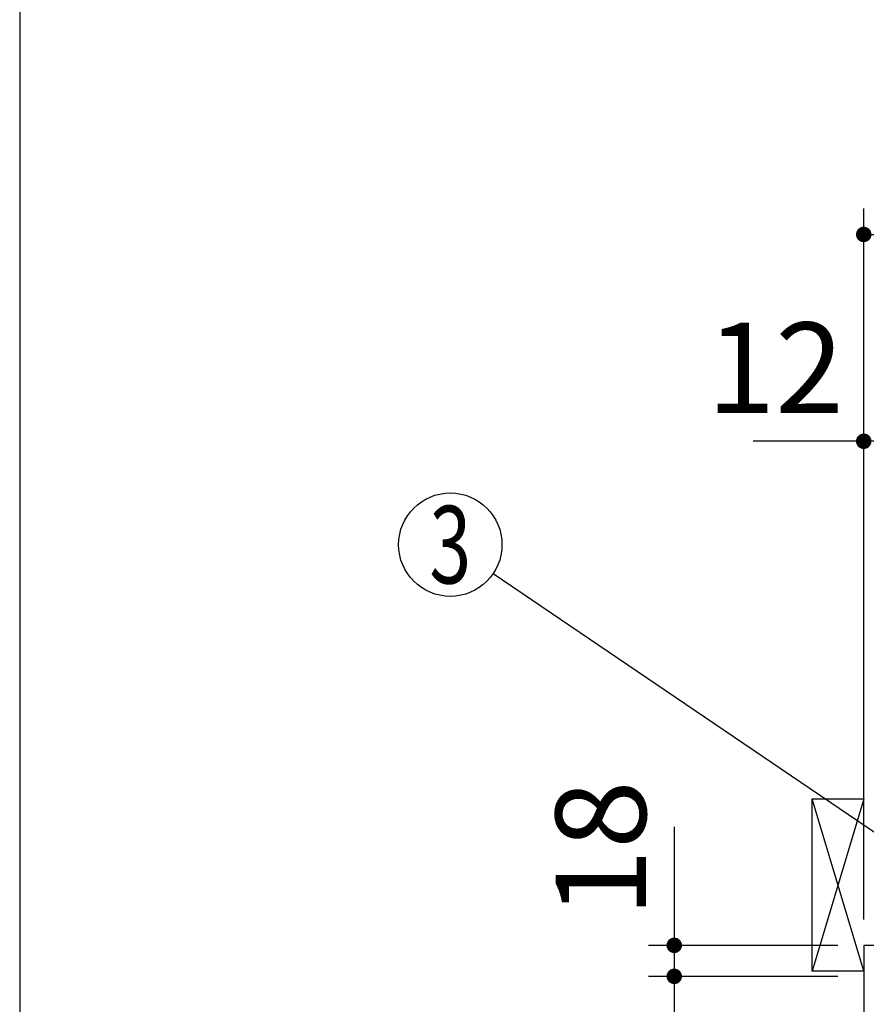
# Model space of a CAD drawing. Units: millimetres. Extents: x -53 to 6060, y -676 to 4222.
# Drawn here: x 210 to 702, y 2643 to 3215 of the extents above; entities that cross this region are included whole.
import ezdxf

# ---------------------------------------------------------------- set-up
doc = ezdxf.new("R2010")
doc.units = ezdxf.units.MM
doc.header["$LTSCALE"] = 3.75
doc.layers.add('1', color=7, linetype='Continuous', lineweight=9)
doc.layers.add('10', color=3, linetype='Continuous', lineweight=9)
doc.layers.add('3', color=216, linetype='Continuous', lineweight=9, true_color=0x800080)
doc.layers.add('4', color=56, linetype='Continuous', lineweight=9, true_color=0x808000)
doc.styles.get("Standard").update_dxf_attribs({"font": 'txt', "bigfont": 'bigfont'})
doc.styles.add('ＭＳ ゴシック', font='txt')
doc.dimstyles.get("Standard").update_dxf_attribs({"dimtxt": 0.18, "dimasz": 0.18, "dimexe": 0.18, "dimexo": 0.0625, "dimgap": 0.09, "dimtad": 0, "dimtih": 1, "dimtoh": 1, "dimdec": 4, "dimzin": 0, "dimdsep": 46, "dimtxsty": 'Standard', "dimcen": 0.09, "dimadec": 0, "dimazin": 0, "dimtfac": 1, "dimtdec": 4, "dimtofl": 0, "dimtmove": 0, "dimatfit": 3, "dimfxl": 1, "dimtolj": 1, "dimtzin": 0, "dimarcsym": 0})

# ---------------------------------------------------------------- blocks, each defined once
blk = doc.blocks.new('_DOT')
at = {"color": 0}
blk.add_line((-0.5, 0), (-1, 0), dxfattribs=at)
at = {"color": 0, "const_width": 0.5}
blk.add_lwpolyline([(-0.25, 0, 1), (0.25, 0, 1)], format="xyb", close=True, dxfattribs=at)
blk = doc.blocks.new('Dim7')
at = {"layer": '1', "color": 7, "linetype": 'Continuous', "lineweight": 30}
for p, q in [((590, 2746.25), (590, 2659.5)), ((685, 2677.5), (575, 2677.5)), ((685, 2659.5), (575, 2659.5))]:
    blk.add_line(p, q, dxfattribs=at)
at = {"layer": '1', "color": 7, "linetype": 'Continuous', "lineweight": 30, "xscale": 9, "yscale": 9, "zscale": 9}
for p, rotation in [((590, 2677.5), 269.9999999999998), ((590, 2659.5), 89.99999999999959)]:
    blk.add_blockref('_DOT', p, dxfattribs=dict(at, rotation=rotation))
at = {"layer": '1', "color": 7, "linetype": 'Continuous', "lineweight": 9, "insert": (590, 2693.75), "char_height": 52.5, "width": 387.5, "attachment_point": 7, "rotation": 90, "style": 'ＭＳ ゴシック'}
blk.add_mtext('18', dxfattribs=at)
blk = doc.blocks.new('Dim8')
at = {"layer": '1', "color": 7, "linetype": 'Continuous', "lineweight": 30}
for p, q in [((685, 2659.5), (575, 2659.5)), ((590, 2659.5), (590, 2064.5)), ((685, 2064.5), (575, 2064.5))]:
    blk.add_line(p, q, dxfattribs=at)
at = {"layer": '1', "color": 7, "linetype": 'Continuous', "lineweight": 30, "xscale": 9, "yscale": 9, "zscale": 9}
for p, rotation in [((590, 2659.5), 89.99999999999991), ((590, 2064.5), 269.9999999999999)]:
    blk.add_blockref('_DOT', p, dxfattribs=dict(at, rotation=rotation))
at = {"layer": '1', "color": 7, "linetype": 'Continuous', "lineweight": 9, "insert": (590, 2362), "char_height": 52.5, "width": 675, "attachment_point": 8, "rotation": 90, "style": 'ＭＳ ゴシック'}
blk.add_mtext('595', dxfattribs=at)
blk = doc.blocks.new('Dim23')
at = {"layer": '1', "color": 7, "linetype": 'Continuous', "lineweight": 30}
for p, q in [((700, 2692.5), (700, 2985)), ((712, 2692.5), (712, 2985)), ((712, 2970), (635.875, 2970))]:
    blk.add_line(p, q, dxfattribs=at)
at = {"layer": '1', "color": 7, "linetype": 'Continuous', "lineweight": 30, "xscale": 9, "yscale": 9, "zscale": 9}
for p, rotation in [((700, 2970), 359.9999999999997), ((712, 2970), 179.9999999999995)]:
    blk.add_blockref('_DOT', p, dxfattribs=dict(at, rotation=rotation))
at = {"layer": '1', "color": 7, "linetype": 'Continuous', "lineweight": 9, "insert": (688.375, 2970), "char_height": 52.5, "width": 387.5, "attachment_point": 9, "style": 'ＭＳ ゴシック'}
blk.add_mtext('12', dxfattribs=at)
blk = doc.blocks.new('Dim26')
at = {"layer": '1', "color": 7, "linetype": 'Continuous', "lineweight": 30}
for p, q in [((730, 2692.5), (730, 2985)), ((980, 2692.5), (980, 2985)), ((730, 2970), (980, 2970))]:
    blk.add_line(p, q, dxfattribs=at)
at = {"layer": '1', "color": 7, "linetype": 'Continuous', "lineweight": 30, "xscale": 9, "yscale": 9, "zscale": 9}
for p, rotation in [((730, 2970), 179.9999999999998), ((980, 2970), 359.9999999999997)]:
    blk.add_blockref('_DOT', p, dxfattribs=dict(at, rotation=rotation))
at = {"layer": '1', "color": 7, "linetype": 'Continuous', "lineweight": 9, "insert": (855, 2970), "char_height": 52.5, "width": 675, "attachment_point": 8, "style": 'ＭＳ ゴシック'}
blk.add_mtext('250', dxfattribs=at)
blk = doc.blocks.new('Dim30')
at = {"layer": '3', "color": 216, "linetype": 'Continuous', "lineweight": 30, "true_color": 0x800080}
for p, q in [((700, 2692.5), (700, 3105)), ((962, 2912.409976), (962, 3105)), ((700, 3090), (962, 3090))]:
    blk.add_line(p, q, dxfattribs=at)
at = {"layer": '3', "color": 216, "linetype": 'Continuous', "lineweight": 30, "true_color": 0x800080, "xscale": 9, "yscale": 9, "zscale": 9}
for p, rotation in [((700, 3090), 179.9999999999998), ((962, 3090), 359.9999999999997)]:
    blk.add_blockref('_DOT', p, dxfattribs=dict(at, rotation=rotation))
at = {"layer": '3', "color": 216, "linetype": 'Continuous', "lineweight": 9, "true_color": 0x800080, "insert": (831, 3090), "char_height": 52.5, "width": 675, "attachment_point": 8, "style": 'ＭＳ ゴシック'}
blk.add_mtext('262', dxfattribs=at)
blk = doc.blocks.new('G10')
at = {"layer": '10', "color": 3, "linetype": 'Continuous', "lineweight": 30}
for p, q in [((670, 2662.5), (670, 2762.5)), ((670, 2762.5), (700, 2762.5)), ((700, 2662.5), (670, 2662.5))]:
    blk.add_line(p, q, dxfattribs=at)
blk = doc.blocks.new('Dim43')
at = {"layer": '4', "color": 56, "linetype": 'Continuous', "lineweight": 30, "true_color": 0x808000}
for p, q in [((648, 1547.5), (429.5, 1547.5)), ((444.5, 777.5), (444.5, 1547.5)), ((685, 777.5), (429.5, 777.5))]:
    blk.add_line(p, q, dxfattribs=at)
at = {"layer": '4', "color": 56, "linetype": 'Continuous', "lineweight": 30, "true_color": 0x808000, "xscale": 9, "yscale": 9, "zscale": 9}
for p, rotation in [((444.5, 1547.5), 89.99999999999991), ((444.5, 777.5), 269.9999999999998)]:
    blk.add_blockref('_DOT', p, dxfattribs=dict(at, rotation=rotation))
at = {"layer": '4', "color": 56, "linetype": 'Continuous', "lineweight": 9, "true_color": 0x808000, "insert": (444.5, 1162.5), "char_height": 52.5, "width": 3677.2391, "attachment_point": 8, "rotation": 90, "style": 'ＭＳ ゴシック'}
blk.add_mtext('一次電源接続位置 770', dxfattribs=at)

msp = doc.modelspace()

# ---------------------------------------------------------------- linework, layer by layer
at = {"layer": '1', "color": 7, "linetype": 'Continuous', "lineweight": 30}
for p, q in [((210, 4222.5), (210, 67.5)), ((700, 2677.5), (700, 777.5)), ((1200, 2677.5), (700, 2677.5))]:
    msp.add_line(p, q, dxfattribs=at)
msp.add_lwpolyline([(803, 2677.5), (484.833, 2893.167)], dxfattribs=at)
msp.add_circle((460, 2910), 30, dxfattribs=at)
at = {"layer": '10', "color": 3, "linetype": 'Continuous', "lineweight": 30}
for p, q in [((700, 2662.5), (670, 2762.5)), ((700, 2762.5), (670, 2662.5))]:
    msp.add_line(p, q, dxfattribs=at)

# ---------------------------------------------------------------- block references
msp.add_blockref('G10', (0, 0))

# ---------------------------------------------------------------- texts
at = {"layer": '1', "color": 7, "linetype": 'Continuous', "lineweight": 9, "insert": (460, 2910), "char_height": 45, "width": 23.60622, "attachment_point": 5}
msp.add_mtext('{\\fＭＳ ゴシック;\\W0.714286;3}', dxfattribs=at)

# ---------------------------------------------------------------- dimensions: what is measured, and where the dimension line sits
at = {"layer": '1', "color": 7, "linetype": 'Continuous', "lineweight": 30}
for base, p1, p2, picture, middle in [((590, 2659.5), (700, 2677.5), (700, 2659.5), 'Dim7', (590, 2720)), ((590, 2064.5), (700, 2659.5), (700, 2064.5), 'Dim8', (590, 2362))]:
    dim = msp.add_linear_dim(base=base, p1=p1, p2=p2, angle=270, dimstyle='Standard', override={"dimscale": 1, "dimtxt": 52.5, "dimasz": 9, "dimexe": 15, "dimexo": 15, "dimgap": 0, "dimtad": 1, "dimtih": 0, "dimtoh": 0, "dimdec": 2, "dimzin": 8, "dimtxsty": 'ＭＳ ゴシック', "dimblk1": 'DOT', "dimblk2": 'DOT', "dimsah": 1, "dimse1": 0, "dimse2": 0, "dimtix": 0, "dimtofl": 1, "dimtmove": 1, "dimatfit": 2, "dimtzin": 8}, dxfattribs=at)
    dim.commit()
    dim.dimension.update_dxf_attribs({"geometry": picture, "text_midpoint": middle, "dimtype": 160, "text_rotation": 90})
dim = msp.add_linear_dim(base=(700, 2970), p1=(712, 2677.5), p2=(700, 2677.5), angle=180, dimstyle='Standard', override={"dimscale": 1, "dimtxt": 52.5, "dimasz": 9, "dimexe": 15, "dimexo": 15, "dimgap": 0, "dimtad": 1, "dimtih": 0, "dimtoh": 0, "dimdec": 2, "dimzin": 8, "dimtxsty": 'ＭＳ ゴシック', "dimblk1": 'DOT', "dimblk2": 'DOT', "dimsah": 1, "dimse1": 0, "dimse2": 0, "dimtix": 0, "dimtofl": 1, "dimtmove": 1, "dimatfit": 2, "dimtzin": 8}, dxfattribs=at)
dim.commit()
dim.dimension.update_dxf_attribs({"geometry": 'Dim23', "text_midpoint": (662.125, 2970), "dimtype": 160})
dim = msp.add_linear_dim(base=(980, 2970), p1=(730, 2677.5), p2=(980, 2677.5), dimstyle='Standard', override={"dimscale": 1, "dimtxt": 52.5, "dimasz": 9, "dimexe": 15, "dimexo": 15, "dimgap": 0, "dimtad": 1, "dimtih": 0, "dimtoh": 0, "dimdec": 2, "dimzin": 8, "dimtxsty": 'ＭＳ ゴシック', "dimblk1": 'DOT', "dimblk2": 'DOT', "dimsah": 1, "dimse1": 0, "dimse2": 0, "dimtix": 0, "dimtofl": 1, "dimtmove": 1, "dimatfit": 2, "dimtzin": 8}, dxfattribs=at)
dim.commit()
dim.dimension.update_dxf_attribs({"geometry": 'Dim26', "text_midpoint": (855, 2970), "dimtype": 160})
at = {"layer": '3', "color": 216, "linetype": 'Continuous', "lineweight": 30, "true_color": 0x800080}
dim = msp.add_linear_dim(base=(962, 3090), p1=(700, 2677.5), p2=(962, 2897.41), dimstyle='Standard', override={"dimscale": 1, "dimtxt": 52.5, "dimasz": 9, "dimexe": 15, "dimexo": 15, "dimgap": 0, "dimtad": 1, "dimtih": 0, "dimtoh": 0, "dimdec": 2, "dimzin": 8, "dimtxsty": 'ＭＳ ゴシック', "dimblk1": 'DOT', "dimblk2": 'DOT', "dimsah": 1, "dimse1": 0, "dimse2": 0, "dimtix": 0, "dimtofl": 1, "dimtmove": 1, "dimatfit": 2, "dimtzin": 8}, dxfattribs=at)
dim.commit()
dim.dimension.update_dxf_attribs({"geometry": 'Dim30', "text_midpoint": (831, 3090), "dimtype": 160})
at = {"layer": '4', "color": 56, "linetype": 'Continuous', "lineweight": 30, "true_color": 0x808000}
dim = msp.add_linear_dim(base=(444.5, 1547.5), p1=(700, 777.5), p2=(663, 1547.5), angle=90, text='一<>', dimstyle='Standard', override={"dimscale": 1, "dimtxt": 52.5, "dimasz": 9, "dimexe": 15, "dimexo": 15, "dimgap": 0, "dimtad": 1, "dimtih": 0, "dimtoh": 0, "dimdec": 2, "dimzin": 8, "dimtxsty": 'ＭＳ ゴシック', "dimblk1": 'DOT', "dimblk2": 'DOT', "dimsah": 1, "dimse1": 0, "dimse2": 0, "dimtix": 0, "dimtofl": 1, "dimtmove": 1, "dimatfit": 2, "dimtzin": 8}, dxfattribs=at)
dim.commit()
dim.dimension.update_dxf_attribs({"geometry": 'Dim43', "text_midpoint": (444.5, 1162.5), "dimtype": 160})

doc.saveas('drawing.dxf')
